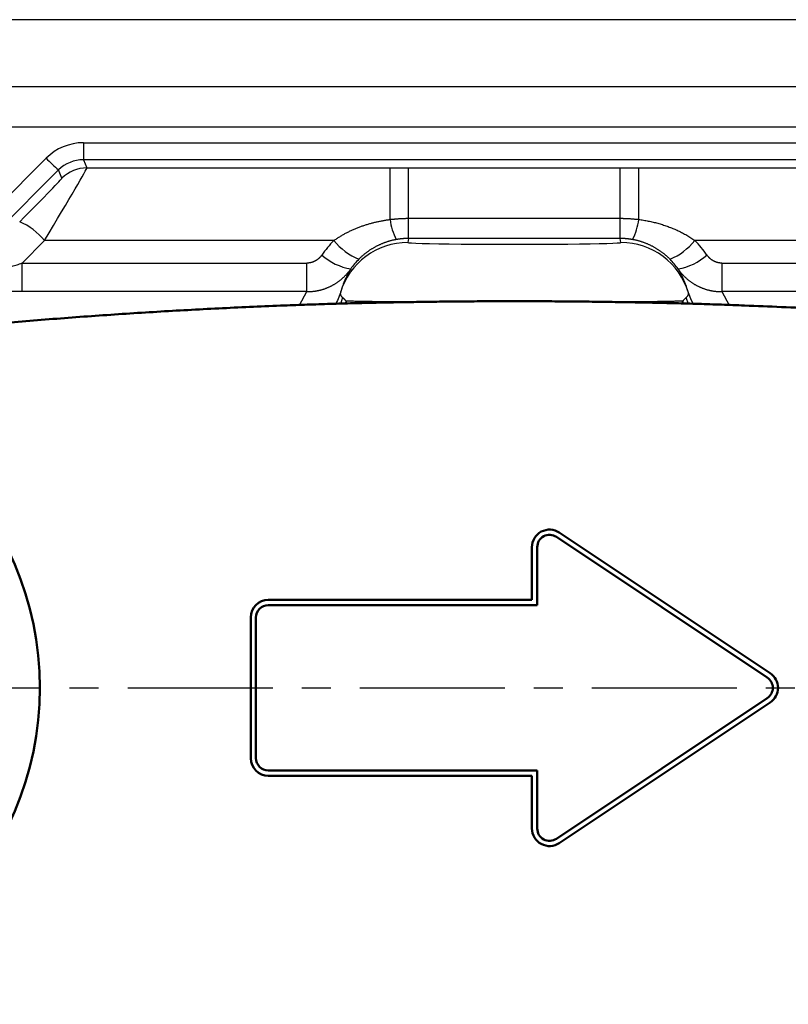
# Model space of a CAD drawing. Units: millimetres. Extents: x 0 to 600, y -1 to 424.
# Drawn here: x 117 to 160, y 297 to 353 of the extents above; entities that cross this region are included whole.
import ezdxf

# ---------------------------------------------------------------- set-up
doc = ezdxf.new("R2010")
doc.units = ezdxf.units.MM
doc.header["$LTSCALE"] = 0.259843
doc.linetypes.add('CENTER', pattern=[50.8, 31.75, -6.35, 6.35, -6.35])
doc.layers.add('NoLayerName_001', color=7, linetype='Continuous')
doc.layers.add('NoLayerName_008', color=7, linetype='Continuous')

msp = doc.modelspace()

# ---------------------------------------------------------------- linework, layer by layer
at = {"layer": 'NoLayerName_001', "color": 7, "linetype": 'Continuous', "lineweight": 25}
for p, q in [((219.7958862, 352.7335777), (69.7958802, 352.7335777)), ((111.5075012, 348.9389709), (178.0842652, 348.9389709)), ((176.9233269, 346.6134696), (112.6684395, 346.6134696)), ((120.2805878, 345.7362922), (169.3111786, 345.7362922)), ((120.2805878, 345.7362922), (120.2805878, 344.7713452)), ((113.3320925, 340.0253254), (118.1598117, 344.8572113)), ((169.3111786, 344.7713452), (120.2805878, 344.7713452)), ((120.2805878, 344.7713452), (120.4741054, 344.3041528)), ((118.8668122, 344.1851112), (114.0390911, 339.3532253)), ((119.0601063, 343.7184571), (118.8668122, 344.1851112)), ((120.4741054, 344.3041528), (137.7241525, 344.3041528)), ((137.7241525, 341.3707177), (137.7241525, 344.3041528)), ((138.778819, 344.3041156), (150.8129474, 344.3041156)), ((138.778819, 341.4373929), (138.778819, 344.3041156)), ((150.8129474, 341.4373929), (150.8129474, 344.3041156)), ((151.8676139, 341.3707177), (151.8676139, 344.3041528)), ((151.8676139, 344.3041528), (169.1176609, 344.3041528)), ((138.7745689, 341.4373929), (138.778819, 341.4373929)), ((138.778819, 341.4373929), (150.8129474, 341.4373929)), ((138.778819, 340.2907039), (138.778819, 341.4373929)), ((150.8129474, 341.4373929), (150.8171975, 341.4373929)), ((150.8129474, 340.2907039), (150.8129474, 341.4373929)), ((118.0671451, 340.1731561), (116.7887335, 338.8891565)), ((134.5274902, 340.1731561), (118.0671451, 340.1731561)), ((138.7745111, 340.2907039), (138.7345625, 340.0641466)), ((138.778819, 340.2907039), (138.7745111, 340.2907039)), ((150.8129474, 340.2907039), (138.778819, 340.2907039)), ((150.8172552, 340.2907039), (150.8129474, 340.2907039)), ((150.8572038, 340.0641466), (150.8172552, 340.2907039)), ((171.5246213, 340.1731561), (155.0642762, 340.1731561)), ((116.7887335, 338.8891565), (132.9904205, 338.8891565)), ((116.7887335, 337.2685062), (116.7887335, 338.8891565)), ((132.9904205, 337.2685062), (132.9904205, 338.8891565)), ((156.6013458, 338.8891565), (172.8030329, 338.8891565)), ((156.6013458, 338.8891565), (156.6013458, 337.2685062)), ((132.9904205, 337.2685062), (116.7887335, 337.2685062)), ((172.8030329, 337.2685062), (156.6013458, 337.2685062))]:
    msp.add_line(p, q, dxfattribs=at)
at = {"layer": 'NoLayerName_001', "color": 8, "linetype": 'Continuous', "lineweight": 25}
for p, q in [((132.5725547, 336.5047901), (132.9904205, 337.2685062)), ((156.6013458, 337.2685062), (157.0111436, 336.4996678)), ((135.0260365, 336.9284971), (134.9004244, 336.5499909)), ((135.2143387, 336.7288346), (135.1639197, 336.5696529)), ((135.2143387, 336.7288346), (135.2646199, 336.5826132)), ((154.3193354, 336.5609972), (154.3774276, 336.7288346)), ((154.4320832, 336.5575979), (154.3774276, 336.7288346)), ((154.6926691, 336.5467331), (154.5657299, 336.9284971))]:
    msp.add_line(p, q, dxfattribs=at)
at = {"layer": 'NoLayerName_001', "color": 7, "linetype": 'CENTER', "lineweight": 25}
msp.add_line((56.7958832, 314.7335789), (232.7958832, 314.7335789), dxfattribs=at)
at = {"layer": 'NoLayerName_001', "color": 7, "linetype": 'Continuous', "lineweight": 25}
for points in [[(138.7745111, 340.2907039), (138.77452, 340.3148549), (138.7745288, 340.3771641), (138.7745372, 340.4764264), (138.7745451, 340.6107249), (138.7745521, 340.7774671), (138.7745586, 340.9734304), (138.7745642, 341.1948318), (138.7745689, 341.4373929)], [(150.8172552, 340.2907039), (150.8172464, 340.3148549), (150.8172375, 340.3771641), (150.8172291, 340.4764264), (150.8172212, 340.6107249), (150.8172142, 340.7774671), (150.8172077, 340.9734304), (150.8172021, 341.1948318), (150.8171975, 341.4373929)]]:
    msp.add_lwpolyline(points, dxfattribs=at)
at = {"layer": 'NoLayerName_001', "color": 8, "linetype": 'Continuous', "lineweight": 25}
for points in [[(134.8994539, 337.2013616), (134.7279639, 336.7597061), (134.6062894, 336.5349742)], [(154.998617, 336.5132819), (154.8638024, 336.7597061), (154.6923124, 337.2013616)]]:
    msp.add_lwpolyline(points, dxfattribs=at)
at = {"layer": 'NoLayerName_001', "color": 7, "linetype": 'Continuous', "lineweight": 50}
msp.add_circle((99.7958832, 314.7335789), 18, dxfattribs=at)
at = {"layer": 'NoLayerName_001', "color": 7, "linetype": 'Continuous', "lineweight": 25}
for centre, radius, start, end in [((125.5473042, 351.9204101), 10.2207546, 223.71441855, 229.18488826), ((120.4743661, 342.3038221), 2.0003307, 90.00746728, 134.99240224), ((115.1708233, 337.8043831), 3.741626, 39.27820895, 66.66099159), ((141.0297774, 341.7586814), 3.3283137, 186.6938807, 207.37663748), ((148.561989, 341.7586814), 3.3283137, 332.62336252, 353.3061193), ((137.3837204, 342.4926582), 3.6794213, 219.07953903, 246.94058459), ((138.7341205, 336.064509), 3.9996376, 89.99366739, 163.48664055), ((150.8576459, 336.064509), 3.9996376, 16.51335945, 90.00633261), ((152.2080459, 342.4926582), 3.6794213, 293.05941541, 320.92046097), ((136.0535549, 341.837709), 3.3297269, 228.36593708, 260.16802365), ((153.5382114, 341.837709), 3.3297269, 279.83197635, 311.63406292)]:
    msp.add_arc(centre, radius, start, end, dxfattribs=at)
for centre, major_axis, ratio, start_param, end_param in [((120.2817244, 342.7340059), (-0.7070526, 2.917984), 0.9991726983, 6.0456479627, 6.8309199543), ((120.2817244, 342.7689054), (-0.4915971, 1.9413232), 0.9986745277, 6.0354234267, 6.8206954182), ((117.4732692, 339.3049152), (3.0004199, 4.9998932), 0.0108900598, 4.8934569025, 6.2722670116), ((116.059271, 340.7189134), (3.0006856, 2.9997714), 0.0123407145, 4.8992657536, 6.2780758627), ((138.7701562, 335.9193197), (0.5503847, 5.9943912), 0.9967205195, 0.8772585883, 1.0558229409), ((144.7958832, 340.0638205), (6.0613492, 0), 0.0174551476, 3.1385148498, 6.2862631109), ((150.8216102, 335.9193197), (-0.5503847, 5.9943912), 0.9967205195, 5.2273623663, 5.4059267189), ((138.7701562, 336.2666161), (0.3730074, 4.0025744), 0.9950120877, 0.878486655, 1.0570510076), ((150.8216102, 336.2666161), (-0.3730074, 4.0025744), 0.9950120877, 5.2261342995, 5.4046986522)]:
    msp.add_ellipse(centre, major_axis=major_axis, ratio=ratio, start_param=start_param, end_param=end_param, dxfattribs=at)
for points, knots in [([(137.7241524, 344.3041537), (137.9116487, 344.3041468), (138.2632041, 344.3041336), (138.6147595, 344.3041221), (138.7788187, 344.3041165)], [0, 0, 0, 0, 0.5624886637, 1.0546663113, 1.0546663113, 1.0546663113, 1.0546663113]), ([(150.8129476, 344.3041165), (151.0004438, 344.3041233), (151.3519993, 344.3041365), (151.7035547, 344.3041481), (151.8676139, 344.3041537)], [0, 0, 0, 0, 0.5624886637, 1.0546663113, 1.0546663113, 1.0546663113, 1.0546663113]), ([(134.5274906, 340.1731561), (134.5545025, 340.1921663), (134.6082217, 340.2304904), (134.6901659, 340.2858362), (134.7727666, 340.3398359), (134.8561705, 340.3922968), (134.9403234, 340.4433099), (135.0252248, 340.4928899), (135.1108598, 340.5410726), (135.197219, 340.5878869), (135.2843065, 340.6333791), (135.3721381, 340.6775633), (135.4607099, 340.7204554), (135.549985, 340.7620596), (135.639917, 340.8023737), (135.7304595, 340.8413958), (135.8215659, 340.879124), (135.9131898, 340.9155562), (136.0052833, 340.9506908), (136.0977971, 340.9845212), (136.1906796, 341.0170882), (136.2839137, 341.0483873), (136.3774967, 341.0784269), (136.4714287, 341.1072141), (136.5657094, 341.1347565), (136.6603384, 341.1610617), (136.7553157, 341.1861372), (136.850641, 341.2099906), (136.9463141, 341.2326294), (137.0423347, 341.2540613), (137.1387028, 341.2742935), (137.2354178, 341.2933345), (137.3324801, 341.3111884), (137.4298878, 341.3278759), (137.527647, 341.3433552), (137.6257333, 341.3578183), (137.6913391, 341.3663197), (137.7241524, 341.3707183)], [0, 0, 0, 0, 0.0990923612, 0.1979551232, 0.2966256721, 0.3951398979, 0.4935321782, 0.5918353667, 0.6900807874, 0.7882982337, 0.8865192025, 0.9848298525, 1.083243942, 1.1817409138, 1.2802993427, 1.3788969902, 1.4775108571, 1.5761172337, 1.6746917492, 1.7732052421, 1.871624143, 1.9699621956, 2.068239022, 2.1664739883, 2.2646861948, 2.3628944657, 2.4611173406, 2.5593730651, 2.657679583, 2.7560545287, 2.8545152204, 2.9530786531, 3.0517614935, 3.1505800743, 3.2495503898, 3.3486880916, 3.4480084854, 3.4480084854, 3.4480084854, 3.4480084854]), ([(137.7241524, 341.3707183), (137.7473942, 341.3735184), (137.7938554, 341.3792487), (137.8636309, 341.3870588), (137.9334405, 341.3943898), (138.0032949, 341.4011517), (138.0731916, 341.4073612), (138.1431316, 341.4130062), (138.213115, 341.4180826), (138.2831422, 341.4225839), (138.3532135, 341.4265042), (138.4233292, 341.4298382), (138.4934896, 341.4325779), (138.563695, 341.4347246), (138.6339457, 341.436246), (138.7042418, 341.4372341), (138.7511222, 341.43729), (138.7745687, 341.4373933)], [0, 0, 0, 0, 0.0702295703, 0.140438284, 0.2106299904, 0.2808086799, 0.3509784851, 0.4211436814, 0.4913086884, 0.5614780697, 0.6316565342, 0.7018489363, 0.7720602763, 0.8422957009, 0.9125605029, 0.9828601219, 1.0532001438, 1.0532001438, 1.0532001438, 1.0532001438]), ([(150.8171977, 341.4373933), (150.8406441, 341.43729), (150.8875246, 341.4372341), (150.9578207, 341.436246), (151.0280714, 341.4347246), (151.0982767, 341.4325779), (151.1684371, 341.4298382), (151.2385528, 341.4265042), (151.3086241, 341.4225839), (151.3786514, 341.4180826), (151.4486348, 341.4130062), (151.5185748, 341.4073612), (151.5884715, 341.4011517), (151.6583258, 341.3943898), (151.7281355, 341.3870588), (151.7979109, 341.3792487), (151.8443721, 341.3735184), (151.8676139, 341.3707183)], [0, 0, 0, 0, 0.0703400219, 0.1406396409, 0.2109044429, 0.2811398675, 0.3513512075, 0.4215436096, 0.4917220741, 0.5618914554, 0.6320564623, 0.7022216587, 0.7723914639, 0.8425701534, 0.9127618598, 0.9829705735, 1.0532001438, 1.0532001438, 1.0532001438, 1.0532001438]), ([(151.8676139, 341.3707183), (151.9135455, 341.3644463), (152.0054174, 341.3524809), (152.142642, 341.3311386), (152.279329, 341.3077654), (152.415407, 341.2819802), (152.5508666, 341.2538641), (152.6856817, 341.2233748), (152.8198307, 341.1905029), (152.9532907, 341.1552302), (153.0860392, 341.117541), (153.2180538, 341.0774188), (153.3493117, 341.0348473), (153.4797732, 340.9898162), (153.6092976, 340.9423535), (153.737751, 340.8925371), (153.8649845, 340.840334), (153.9909612, 340.7856904), (154.1156601, 340.7285414), (154.2390607, 340.6688235), (154.3611419, 340.6064721), (154.4818844, 340.5414255), (154.6012617, 340.4736115), (154.7192744, 340.4029968), (154.8358215, 340.3294035), (154.951183, 340.2531946), (155.0263793, 340.1996454), (155.0642758, 340.1731561)], [0, 0, 0, 0, 0.1390735836, 0.2779295992, 0.4165886679, 0.555072598, 0.6934043975, 0.8316082854, 0.9697097006, 1.1077353083, 1.2457130052, 1.3836719208, 1.5216424179, 1.6596560884, 1.7976909221, 1.9354581742, 2.0729562926, 2.2102434945, 2.3473822374, 2.4844392531, 2.6214855639, 2.7585964755, 2.895851548, 3.0333345427, 3.1711333445, 3.309339859, 3.4480498854, 3.4480498854, 3.4480498854, 3.4480498854]), ([(138.0742248, 340.2281969), (138.0507794, 340.2237661), (138.0039422, 340.2152273), (137.9341947, 340.2006476), (137.8649903, 340.1850578), (137.7963564, 340.1682698), (137.7282747, 340.1503394), (137.6607394, 340.1312576), (137.5937411, 340.1110325), (137.5272713, 340.0896678), (137.4613216, 340.0671683), (137.3958833, 340.0435384), (137.3309478, 340.0187828), (137.2665065, 339.9929061), (137.202551, 339.9659127), (137.1390724, 339.9378074), (137.0760624, 339.9085946), (137.0135121, 339.8782793), (136.9514181, 339.8468668), (136.8898026, 339.8143854), (136.8287318, 339.7808155), (136.7682516, 339.7461911), (136.7083903, 339.7105309), (136.6491718, 339.6738529), (136.5906201, 339.6361746), (136.5327592, 339.5975136), (136.4756128, 339.5578878), (136.4191974, 339.5173083), (136.3635025, 339.4757705), (136.3085007, 339.4332686), (136.2541771, 339.3897752), (136.2005276, 339.3452787), (136.1475527, 339.2997639), (136.0952407, 339.253228), (136.0436256, 339.2056222), (135.9925697, 339.1570701), (135.9593105, 339.1237898), (135.9425445, 339.1072257)], [0, 0, 0, 0, 0.0715811904, 0.142820076, 0.2137463269, 0.2843895734, 0.354779372, 0.424945171, 0.4949162758, 0.5647218144, 0.6343907033, 0.7039516133, 0.7734329367, 0.8428627551, 0.9122688078, 0.9816784626, 1.0511186865, 1.1206160196, 1.1901965493, 1.2598711255, 1.3295640347, 1.3992535214, 1.4689309482, 1.5385875244, 1.6082143412, 1.6778024058, 1.7473426765, 1.8168260971, 1.8862735982, 1.9557690574, 2.0253452384, 2.0950323491, 2.1648609305, 2.2348618219, 2.3050661238, 2.3755051614, 2.4462104464, 2.4462104464, 2.4462104464, 2.4462104464]), ([(138.774511, 340.2907041), (138.7587806, 340.2906104), (138.7273402, 340.2905599), (138.6802175, 340.2896655), (138.6331663, 340.2882825), (138.5861869, 340.2863236), (138.5392794, 340.2838134), (138.4924442, 340.2807462), (138.4456812, 340.2771248), (138.3989907, 340.2729494), (138.3523729, 340.268221), (138.3058278, 340.2629408), (138.259356, 340.2571081), (138.2129564, 340.2507297), (138.1666333, 340.2437836), (138.1203717, 340.2363564), (138.0896167, 340.2308728), (138.0742248, 340.2281969)], [0, 0, 0, 0, 0.04719194629, 0.09431904529, 0.14138776494, 0.18840456785, 0.23537590859, 0.28230823107, 0.32920796592, 0.37608152779, 0.42293531277, 0.46977569577, 0.51660902792, 0.56344163403, 0.61027981008, 0.65712982067, 0.70399789668, 0.70399789668, 0.70399789668, 0.70399789668]), ([(151.5175415, 340.2281969), (151.5021497, 340.2308728), (151.4713946, 340.2363564), (151.4251331, 340.2437836), (151.37881, 340.2507297), (151.3324104, 340.2571081), (151.2859385, 340.2629408), (151.2393934, 340.268221), (151.1927756, 340.2729494), (151.1460851, 340.2771248), (151.0993222, 340.2807462), (151.0524869, 340.2838134), (151.0055795, 340.2863236), (150.9586001, 340.2882825), (150.9115488, 340.2896655), (150.8644262, 340.2905599), (150.8329857, 340.2906104), (150.8172554, 340.2907041)], [0, 0, 0, 0, 0.04686807601, 0.09371808661, 0.14055626265, 0.18738886876, 0.23422220092, 0.28106258391, 0.32791636889, 0.37478993076, 0.42168966561, 0.4686219881, 0.51559332883, 0.56261013174, 0.6096788514, 0.65680595039, 0.70399789668, 0.70399789668, 0.70399789668, 0.70399789668]), ([(153.6492219, 339.1072257), (153.6324589, 339.1237939), (153.5992093, 339.1570696), (153.5482085, 339.2056318), (153.4966846, 339.2532359), (153.4445003, 339.2997568), (153.3916856, 339.3452377), (153.3382257, 339.3896768), (153.2841179, 339.4330843), (153.2293563, 339.4754672), (153.1739356, 339.5168336), (153.1178507, 339.557191), (153.0610962, 339.5965473), (153.0036669, 339.63491), (152.9455575, 339.672287), (152.8867627, 339.7086859), (152.8272772, 339.7441145), (152.7670959, 339.7785809), (152.7062159, 339.8120894), (152.644662, 339.8446401), (152.5824421, 339.8761604), (152.5196057, 339.9066303), (152.456188, 339.9360298), (152.3922229, 339.9643414), (152.3277436, 339.9915476), (152.2627836, 340.0176307), (152.1973765, 340.0425734), (152.1315449, 340.0663611), (152.0652802, 340.0889934), (151.9985631, 340.1104885), (151.9313626, 340.1308394), (151.8636689, 340.1500392), (151.7954718, 340.1680747), (151.7267648, 340.1849505), (151.6575287, 340.2006047), (151.587791, 340.2152253), (151.5409704, 340.2237645), (151.5175415, 340.2281969)], [0, 0, 0, 0, 0.070707266, 0.141114353, 0.2112509741, 0.2811469769, 0.3508323115, 0.4203369959, 0.4896910828, 0.5589246237, 0.6280676338, 0.6971500566, 0.7662017285, 0.8352523432, 0.9043314179, 0.9734682585, 1.0426919275, 1.112031212, 1.1815145932, 1.251159471, 1.3209128124, 1.390749198, 1.4606520032, 1.5306046234, 1.6005905237, 1.6705932882, 1.7405966696, 1.8105846391, 1.8805748618, 1.9506552599, 2.0208567028, 2.0912072997, 2.1617356334, 2.2324707283, 2.303442018, 2.3746793102, 2.4462127522, 2.4462127522, 2.4462127522, 2.4462127522]), ([(114.9988299, 338.3714415), (115.0225433, 338.3770224), (115.0700914, 338.3881035), (115.1414018, 338.4053801), (115.2128884, 338.4230672), (115.2845084, 338.4412092), (115.3562396, 338.4597628), (115.4280541, 338.4787085), (115.4999256, 338.4980203), (115.5718272, 338.5176739), (115.6437324, 338.5376445), (115.7395845, 338.5646648), (115.8592386, 338.5990995), (116.0026031, 338.6413508), (116.1457878, 338.684516), (116.288858, 338.7285654), (116.4318239, 338.7734519), (116.5746855, 338.8191485), (116.6936456, 338.8578028), (116.7649491, 338.881329), (116.7887336, 338.8891567)], [0, 0, 0, 0, 0.0730836333, 0.1464659984, 0.220117817, 0.2940094888, 0.3681111137, 0.4423925127, 0.5168232473, 0.5913726371, 0.6660097773, 0.7407035542, 0.8901353896, 1.0395377719, 1.1890835157, 1.3387814482, 1.4886286941, 1.6386216271, 1.7887559124, 1.8638745736, 1.8638745736, 1.8638745736, 1.8638745736]), ([(133.1247389, 338.8984642), (133.1173526, 338.8975209), (133.1025847, 338.8955083), (133.080323, 338.8932355), (133.0579789, 338.8914053), (133.035541, 338.8901235), (133.0130122, 338.8892898), (132.9979595, 338.8892438), (132.990421, 338.8891567)], [0, 0, 0, 0, 0.02233897273, 0.04470904086, 0.06712231984, 0.08959109035, 0.11212777836, 0.13474493453, 0.13474493453, 0.13474493453, 0.13474493453]), ([(133.8413824, 339.3490595), (133.8370814, 339.3429713), (133.8285778, 339.3307462), (133.8153072, 339.3128058), (133.8017513, 339.2951373), (133.7878528, 339.2777809), (133.7736267, 339.2607263), (133.7590687, 339.2439764), (133.7441796, 339.2275307), (133.7289589, 339.2113898), (133.7134064, 339.1955538), (133.6975217, 339.180023), (133.681305, 339.1647971), (133.6647559, 339.1498799), (133.6478705, 339.1352884), (133.6306621, 339.1210293), (133.6131437, 339.1071152), (133.5953289, 339.0935573), (133.5772313, 339.0803675), (133.5588643, 339.0675574), (133.5402414, 339.0551387), (133.5213763, 339.043123), (133.5022824, 339.0315221), (133.4829696, 339.0203453), (133.4634249, 339.0095909), (133.4436326, 338.9992546), (133.4235839, 338.9893299), (133.4032919, 338.9798246), (133.3827735, 338.9707482), (133.3620457, 338.9621102), (133.3411257, 338.9539202), (133.3200303, 338.9461877), (133.2987766, 338.9389223), (133.2773816, 338.9321337), (133.2558625, 338.9258304), (133.2342344, 338.9200256), (133.2125126, 338.91471), (133.1907035, 338.9098796), (133.1688041, 338.90556), (133.1468253, 338.9016749), (133.1320954, 338.8995755), (133.1247389, 338.8984642)], [0, 0, 0, 0, 0.02236250612, 0.04467218546, 0.06693789838, 0.08916857883, 0.11137322418, 0.1335608846, 0.15574065218, 0.17792164991, 0.20011302045, 0.22232391479, 0.24456348102, 0.26684133819, 0.28915901355, 0.31150849379, 0.33388149439, 0.35626973397, 0.37866496801, 0.40105902253, 0.42344382799, 0.44581145355, 0.46815414196, 0.49046434512, 0.51274762043, 0.53507331204, 0.55744532433, 0.57985460357, 0.6022921224, 0.62474891979, 0.64721614097, 0.66968507759, 0.69214720841, 0.71459424064, 0.73701815223, 0.75941118155, 0.78176932746, 0.80410111225, 0.82641755505, 0.84872992677, 0.87104973502, 0.87104973502, 0.87104973502, 0.87104973502]), ([(156.6013454, 338.8891567), (156.5916415, 338.8893049), (156.5722456, 338.8893849), (156.5432066, 338.8907989), (156.5142652, 338.8929718), (156.4854428, 338.8960312), (156.4567593, 338.899928), (156.428235, 338.9046599), (156.3998899, 338.9102123), (156.3717443, 338.916574), (156.3438183, 338.9237326), (156.3161319, 338.9316762), (156.2887055, 338.9403929), (156.2615591, 338.9498705), (156.2347129, 338.9600972), (156.208187, 338.9710609), (156.1820016, 338.9827496), (156.1561768, 338.9951513), (156.130728, 339.0082563), (156.1056458, 339.022071), (156.0809218, 339.0365996), (156.0565525, 339.0518305), (156.0325678, 339.0677378), (156.0090022, 339.0842921), (155.9858904, 339.101464), (155.9632669, 339.1192245), (155.941166, 339.1375438), (155.9196185, 339.1563978), (155.8986354, 339.1757738), (155.878196, 339.1956487), (155.8582985, 339.2160331), (155.8389409, 339.2369258), (155.8201253, 339.2583282), (155.8018449, 339.2802356), (155.7841248, 339.3026656), (155.7668709, 339.3255518), (155.7559341, 339.3412503), (155.750384, 339.3490595)], [0, 0, 0, 0, 0.0291150052, 0.0581788121, 0.0871972489, 0.1161752967, 0.1451171399, 0.1740262165, 0.2029052711, 0.231756408, 0.2605811462, 0.2893804734, 0.3181549023, 0.3469045259, 0.3756290738, 0.4043279687, 0.4330003827, 0.461645294, 0.4902615442, 0.5188638832, 0.5475390413, 0.5762809359, 0.6050658832, 0.6338696256, 0.6626674873, 0.6914345258, 0.7201456821, 0.7487759298, 0.7773190668, 0.8058182143, 0.8342942422, 0.862766466, 0.8912542061, 0.9197767488, 0.9483533074, 0.9770029834, 1.0057447304, 1.0057447304, 1.0057447304, 1.0057447304]), ([(132.990421, 337.2685063), (133.0122524, 337.2684518), (133.0558455, 337.2679943), (133.1211314, 337.2693952), (133.186192, 337.2720418), (133.2510293, 337.2761531), (133.3156437, 337.2816649), (133.3800357, 337.2885885), (133.4442062, 337.296915), (133.5081558, 337.3066411), (133.5718852, 337.3177616), (133.6353949, 337.3302727), (133.6986862, 337.3441674), (133.7617504, 337.3594482), (133.8245498, 337.3761526), (133.8870447, 337.3942501), (133.9491828, 337.4137229), (134.0109123, 337.4345491), (134.0721814, 337.4567081), (134.1329383, 337.4801788), (134.1931313, 337.5049402), (134.2527085, 337.5309713), (134.3116179, 337.5582514), (134.3698195, 337.5867642), (134.4273377, 337.6165332), (134.4842146, 337.647576), (134.5404856, 337.6798998), (134.5961175, 337.7134822), (134.6510668, 337.7482937), (134.7052896, 337.784305), (134.7587424, 337.821487), (134.8113812, 337.8598103), (134.8631626, 337.8992455), (134.9140423, 337.9397641), (134.9639784, 337.9813346), (135.0129235, 338.0239381), (135.0608779, 338.0675229), (135.1078461, 338.1120649), (135.1537793, 338.1576068), (135.1988381, 338.2040008), (135.227881, 338.2358623), (135.2425286, 338.2516783)], [0, 0, 0, 0, 0.0654943957, 0.1307758372, 0.1958761753, 0.2608272188, 0.3256606888, 0.3904081719, 0.4551010741, 0.5197705759, 0.5844475866, 0.6491627018, 0.713946161, 0.7788285073, 0.8438141351, 0.9088796829, 0.9740006056, 1.0391519431, 1.1043084378, 1.1694446489, 1.2345350675, 1.2995542309, 1.3644768374, 1.4292778627, 1.4939702864, 1.5587566446, 1.623653004, 1.6886375335, 1.7536880803, 1.8187822767, 1.8838976456, 1.9490117053, 2.0141020738, 2.0791465742, 2.1441233402, 2.2090108763, 2.2737999546, 2.33851464, 2.4031845941, 2.467839736, 2.5325102018, 2.5325102018, 2.5325102018, 2.5325102018]), ([(135.4849731, 338.5568868), (135.4670089, 338.5268641), (135.4308415, 338.4674104), (135.3794816, 338.3771711), (135.330224, 338.2870208), (135.2832854, 338.1967933), (135.2385342, 338.1065325), (135.1959308, 338.0162267), (135.1554112, 337.9258788), (135.1169178, 337.8354881), (135.0803917, 337.7450545), (135.0457729, 337.6545783), (135.013007, 337.5640581), (134.9820181, 337.4734986), (134.9528104, 337.3828818), (134.9250911, 337.2922739), (134.9081077, 337.2315866), (134.8994538, 337.2013621)], [0, 0, 0, 0, 0.1049605319, 0.2087569083, 0.3114593378, 0.4131362688, 0.5138542798, 0.6136779753, 0.7126698904, 0.8108904047, 0.9083976653, 1.0052475214, 1.1014934688, 1.1971866073, 1.2923756089, 1.3871066985, 1.4814236458, 1.4814236458, 1.4814236458, 1.4814236458]), ([(135.2425286, 338.2516783), (135.2568407, 338.2678188), (135.2857393, 338.2998933), (135.3275716, 338.3493958), (135.368533, 338.3997532), (135.408408, 338.4511489), (135.4474183, 338.5034188), (135.4723493, 338.539113), (135.4849731, 338.5568868)], [0, 0, 0, 0, 0.06471610098, 0.12950828113, 0.19440707435, 0.2594430613, 0.32464682646, 0.39004891563, 0.39004891563, 0.39004891563, 0.39004891563]), ([(154.1067933, 338.5568868), (154.1194197, 338.5391093), (154.1443528, 338.5034131), (154.1833586, 338.451145), (154.2232275, 338.3997734), (154.2641358, 338.3494216), (154.3060327, 338.3000531), (154.3489279, 338.2516739), (154.3928151, 338.2042788), (154.4376922, 338.1578654), (154.4835559, 338.1124307), (154.5304037, 338.0679722), (154.5782352, 338.0244807), (154.6270635, 337.9819543), (154.6769148, 337.940439), (154.7277465, 337.8999432), (154.7795089, 337.860505), (154.8321485, 337.8221598), (154.8856124, 337.7849436), (154.9398478, 337.7488924), (154.9948017, 337.7140422), (155.0504213, 337.6804288), (155.1066537, 337.6480887), (155.163454, 337.6170515), (155.2208373, 337.5873262), (155.278814, 337.5588628), (155.337419, 337.5316482), (155.3966415, 337.5056902), (155.4564627, 337.4810016), (155.5168639, 337.457595), (155.5778261, 337.435483), (155.6393307, 337.4146782), (155.7013589, 337.3951931), (155.7638918, 337.3770406), (155.8269077, 337.3602332), (155.8903265, 337.3448012), (155.954043, 337.3307564), (156.0179639, 337.3181063), (156.0820715, 337.3069191), (156.1463377, 337.2969726), (156.1893574, 337.2917271), (156.2108405, 337.2889318)], [0, 0, 0, 0, 0.0654154444, 0.1306147612, 0.1956286878, 0.2604879524, 0.3252232314, 0.3898651053, 0.4544440163, 0.5189902246, 0.5835337667, 0.6481044138, 0.7127316313, 0.7774631181, 0.8423421941, 0.90733881, 0.9724196643, 1.0375510678, 1.1026990823, 1.1678296569, 1.2329087639, 1.2979025348, 1.3627773976, 1.4275002168, 1.4920676694, 1.5566377783, 1.6212458027, 1.6858996409, 1.75060737, 1.8153772658, 1.880217823, 1.9451377745, 2.0101461099, 2.075252095, 2.140465289, 2.2057870046, 2.2710442941, 2.3361887892, 2.401251392, 2.4662632419, 2.5312556713, 2.5312556713, 2.5312556713, 2.5312556713]), ([(154.6923126, 337.2013621), (154.6836586, 337.2315867), (154.6666753, 337.2922741), (154.6389559, 337.3828821), (154.6097482, 337.4734989), (154.5787594, 337.5640584), (154.5459935, 337.6545785), (154.5113748, 337.7450546), (154.4748488, 337.835488), (154.4363555, 337.9258786), (154.3958359, 338.0162264), (154.3532325, 338.1065321), (154.3084813, 338.1967928), (154.2615427, 338.2870203), (154.2122851, 338.3771707), (154.160925, 338.4674101), (154.1247575, 338.526864), (154.1067933, 338.5568868)], [0, 0, 0, 0, 0.0943171516, 0.1890483435, 0.2842373619, 0.3799304483, 0.4761762916, 0.5730260084, 0.6705331119, 0.7687534681, 0.8677452416, 0.967568829, 1.0682867827, 1.1699637244, 1.2726662495, 1.3764628233, 1.481423671, 1.481423671, 1.481423671, 1.481423671]), ([(116.7887336, 337.2685063), (116.7210314, 337.2686723), (116.5859217, 337.2687559), (116.3837138, 337.2703603), (116.1824254, 337.2728903), (115.9820847, 337.2765333), (115.7827193, 337.2812797), (115.5843077, 337.2871738), (115.3867911, 337.2942482), (115.2227809, 337.3011989), (115.0921022, 337.3074248), (114.994628, 337.3124232), (114.8976096, 337.317764), (114.8011124, 337.3234536), (114.7052017, 337.3295001), (114.6099424, 337.3359049), (114.5154013, 337.3426946), (114.4216376, 337.3498024), (114.3594206, 337.3549616), (114.3284431, 337.3574755)], [0, 0, 0, 0, 0.2031072718, 0.4053274677, 0.6066383044, 0.807018078, 1.0064456939, 1.2049006988, 1.4025118401, 1.5993717157, 1.6973686453, 1.7949919311, 1.8921780662, 1.9888636772, 2.084985536, 2.1804805722, 2.2752858881, 2.369338774, 2.4625767266, 2.4625767266, 2.4625767266, 2.4625767266]), ([(134.8994538, 337.2013621), (134.8980433, 337.1952761), (134.8948204, 337.1832991), (134.8925382, 337.1649245), (134.8918788, 337.1466055), (134.893102, 337.128283), (134.8961374, 337.1099794), (134.9010006, 337.0916942), (134.9076821, 337.0734311), (134.9161793, 337.0551908), (134.926488, 337.036973), (134.9386051, 337.018776), (134.95253, 337.0006), (134.9682549, 336.9824355), (134.9858058, 336.9643125), (135.0050751, 336.946103), (135.0190022, 336.9345368), (135.0260369, 336.9284967)], [0, 0, 0, 0, 0.01874213265, 0.03715112551, 0.05540128193, 0.07367140237, 0.09213965852, 0.11097855322, 0.13035064396, 0.15040548166, 0.17127790348, 0.19308754644, 0.21593929274, 0.23992432003, 0.26512147058, 0.29159872663, 0.31941465384, 0.31941465384, 0.31941465384, 0.31941465384]), ([(154.5657294, 336.9284967), (154.5727642, 336.9345368), (154.5866913, 336.946103), (154.6059606, 336.9643125), (154.6235114, 336.9824355), (154.6392363, 337.0006), (154.6531613, 337.018776), (154.6652783, 337.036973), (154.675587, 337.0551908), (154.6840842, 337.0734311), (154.6907658, 337.0916942), (154.6956289, 337.1099794), (154.6986644, 337.128283), (154.6998876, 337.1466055), (154.6992281, 337.1649245), (154.6969459, 337.1832991), (154.6937231, 337.1952761), (154.6923126, 337.2013621)], [0, 0, 0, 0, 0.02781592721, 0.05429318326, 0.07949033381, 0.1034753611, 0.1263271074, 0.14813675036, 0.16900917218, 0.18906400988, 0.20843610062, 0.22727499532, 0.24574325147, 0.26401337191, 0.28226352833, 0.30067252119, 0.31941465384, 0.31941465384, 0.31941465384, 0.31941465384]), ([(156.2108405, 337.2889318), (156.2323839, 337.28661), (156.2754499, 337.2816164), (156.3402928, 337.2762144), (156.4052975, 337.2720471), (156.4704889, 337.2694011), (156.5358619, 337.2679935), (156.5794991, 337.268452), (156.6013454, 337.2685063)], [0, 0, 0, 0, 0.06500449021, 0.13005262556, 0.19517604754, 0.26040640869, 0.32577532672, 0.39131433914, 0.39131433914, 0.39131433914, 0.39131433914]), ([(135.0260369, 336.9284967), (135.0296094, 336.9254894), (135.0369501, 336.9194045), (135.0478948, 336.9097455), (135.0591177, 336.8995116), (135.0705878, 336.8886604), (135.0823182, 336.8772018), (135.0943091, 336.8651308), (135.1065646, 336.8524465), (135.1190875, 336.839147), (135.1318811, 336.8252305), (135.1449485, 336.8106954), (135.1582926, 336.7955396), (135.1719179, 336.7797626), (135.1858223, 336.7633584), (135.2000288, 336.7463415), (135.2095106, 336.7347186), (135.2143388, 336.7288349)], [0, 0, 0, 0, 0.01400934957, 0.0286019015, 0.0437869267, 0.05957299909, 0.07596808587, 0.09297962493, 0.11061459111, 0.12887955318, 0.14778072283, 0.16732399703, 0.18751499455, 0.20835908768, 0.22986142984, 0.25202697956, 0.27486052151, 0.27486052151, 0.27486052151, 0.27486052151]), ([(154.3774276, 336.7288349), (154.3822558, 336.7347186), (154.3917376, 336.7463415), (154.4059441, 336.7633584), (154.4198485, 336.7797626), (154.4334737, 336.7955396), (154.4468178, 336.8106954), (154.4598853, 336.8252305), (154.4726788, 336.839147), (154.4852018, 336.8524465), (154.4974572, 336.8651308), (154.5094482, 336.8772018), (154.5211785, 336.8886604), (154.5326487, 336.8995116), (154.5438715, 336.9097455), (154.5548163, 336.9194045), (154.5621569, 336.9254894), (154.5657294, 336.9284967)], [0, 0, 0, 0, 0.02283354195, 0.04499909167, 0.06650143383, 0.08734552697, 0.10753652449, 0.12707979869, 0.14598096834, 0.16424593041, 0.18188089659, 0.19889243565, 0.21528752244, 0.23107359482, 0.24625862003, 0.26085117195, 0.27486052153, 0.27486052153, 0.27486052153, 0.27486052153])]:
    msp.add_open_spline(points, degree=3, knots=knots, dxfattribs=at)
at = {"layer": 'NoLayerName_001', "color": 7, "linetype": 'Continuous', "lineweight": 50}
for points, knots in [([(131.7064127, 336.4797504), (132.1425275, 336.4956794), (133.0147591, 336.5289546), (134.3234778, 336.5703777), (135.632473, 336.60701), (136.9417324, 336.6381418), (138.2511604, 336.6642488), (139.5606457, 336.6854677), (140.8700915, 336.7018587), (142.1794552, 336.7134838), (143.4887378, 336.7204057), (144.7979402, 336.7226872), (146.1070632, 336.720391), (147.4161067, 336.7134561), (148.7250698, 336.7018215), (150.0339515, 336.6854263), (151.3427507, 336.664209), (152.6514666, 336.6381101), (153.9600987, 336.6069899), (155.2686337, 336.5703684), (156.5771025, 336.5289516), (157.4492424, 336.4956795), (157.8853537, 336.4797504)], [0, 0, 0, 0, 1.3092169237, 2.6185890833, 3.9281007269, 5.2377332618, 6.547465373, 7.8571567076, 9.1666957489, 10.4761019238, 11.7853939796, 13.0945899924, 14.403707057, 15.7127608455, 17.0217672909, 18.3307429853, 19.6397051878, 20.9486718666, 22.2576625381, 23.5666993042, 24.8758070078, 26.1850133476, 26.1850133476, 26.1850133476, 26.1850133476]), ([(105.4109863, 334.4355491), (105.9938779, 334.5020602), (107.1592889, 334.6372517), (108.9087063, 334.8269192), (110.6586157, 335.0086938), (112.4091797, 335.1811569), (114.1603558, 335.3446762), (115.9121562, 335.4991409), (117.6645783, 335.6445685), (119.4176238, 335.7809424), (121.171293, 335.908253), (122.9255865, 336.0264974), (124.680506, 336.1356386), (126.4360479, 336.2357701), (128.1922286, 336.3264964), (129.9489904, 336.4092482), (131.120612, 336.4555058), (131.7064127, 336.4797504)], [0, 0, 0, 0, 1.7600220696, 3.519662557, 5.2789672448, 7.037982091, 8.7967532256, 10.555326947, 12.313749719, 14.0720681671, 15.830329075, 17.5885793811, 19.3468661749, 21.1052366934, 22.8637383174, 24.6224185678, 26.3813251018, 26.3813251018, 26.3813251018, 26.3813251018]), ([(157.8853537, 336.4797504), (158.5882022, 336.450294), (159.9941369, 336.3945866), (162.1023075, 336.291763), (164.2100569, 336.1774401), (166.3171123, 336.0495662), (168.4233087, 335.9087214), (170.5284551, 335.7547807), (172.6324069, 335.5878041), (174.7350837, 335.40783), (176.8364605, 335.2148591), (178.9365505, 335.0090099), (181.0353147, 334.7899531), (182.783278, 334.597522), (183.8313645, 334.4757819), (184.1807801, 334.4355491)], [0, 0, 0, 0, 2.1103965517, 4.2210853697, 6.3319595997, 8.442912097, 10.5538354607, 12.6646220689, 14.7751727786, 16.8854974321, 18.9956760801, 21.1057893575, 23.2159174614, 25.3261401431, 26.3813129882, 26.3813129882, 26.3813129882, 26.3813129882])]:
    msp.add_open_spline(points, degree=3, knots=knots, dxfattribs=at)
at = {"layer": 'NoLayerName_001', "color": 8, "linetype": 'Continuous', "lineweight": 25}
for points, knots in [([(140.0481185, 336.6662702), (139.3215572, 336.671764), (138.2040774, 336.677686), (136.8836268, 336.6938713), (136.1870766, 336.7048737), (135.7945821, 336.7127797), (135.503785, 336.7200289), (135.3156625, 336.7258597), (135.2143387, 336.7288346)], [0, 0, 0, 0, 2.1797461287, 3.3524674078, 3.9616315874, 4.2696522823, 4.5301868171, 4.8342891608, 4.8342891608, 4.8342891608, 4.8342891608]), ([(154.3774276, 336.7288346), (154.3172417, 336.7269016), (154.1863777, 336.7224531), (153.9739781, 336.7169652), (153.6644498, 336.7099862), (153.2029747, 336.7014606), (152.4720286, 336.6907255), (151.4417852, 336.679599), (150.4637556, 336.6711161), (149.8367008, 336.6679533), (149.6662746, 336.6670097)], [0, 0, 0, 0, 0.1806508572, 0.3928166248, 0.6374063494, 1.1094718237, 1.7774727647, 2.8304765464, 4.2003777143, 4.7116640851, 4.7116640851, 4.7116640851, 4.7116640851])]:
    msp.add_open_spline(points, degree=3, knots=knots, dxfattribs=at)
at = {"layer": 'NoLayerName_008', "color": 7, "linetype": 'Continuous', "lineweight": 50}
for p, q in [((159.1841732, 315.3160141), (147.1841732, 323.3160141)), ((159.3505833, 315.5656292), (147.3505833, 323.5656292)), ((145.7958831, 322.7335789), (145.7958831, 319.7335789)), ((146.0958831, 322.7335789), (146.0958831, 319.4335789)), ((145.7958831, 319.7335789), (130.7958831, 319.7335789)), ((146.0958831, 319.4335789), (130.7958831, 319.4335789)), ((129.7958831, 318.7335789), (129.7958831, 314.7335789)), ((130.0958831, 318.7335789), (130.0958831, 314.7335789)), ((129.7958831, 314.7335789), (129.7958831, 310.7335789)), ((130.0958831, 314.7335789), (130.0958831, 310.7335789)), ((147.1841732, 306.1511437), (159.1841732, 314.1511437)), ((147.3505833, 305.9015286), (159.3505833, 313.9015286)), ((130.7958831, 310.0335789), (146.0958831, 310.0335789)), ((130.7958831, 309.7335789), (145.7958831, 309.7335789)), ((145.7958831, 309.7335789), (145.7958831, 306.7335789)), ((146.0958831, 310.0335789), (146.0958831, 306.7335789))]:
    msp.add_line(p, q, dxfattribs=at)
for centre, radius, start, end in [((146.7958831, 322.7335789), 1, 56.30993247, 180), ((146.7958831, 322.7335789), 0.7, 56.30993247, 180), ((130.7958831, 318.7335789), 1, 90, 180), ((130.7958831, 318.7335789), 0.7, 89.99999996, 180.00000007), ((158.7958831, 314.7335789), 0.7, 303.69006753, 56.30993247), ((158.7958831, 314.7335789), 1, 303.69006753, 56.30993247), ((130.7958831, 310.7335789), 1, 180, 270), ((130.7958831, 310.7335789), 0.7, 179.99999994, 270.00000003), ((146.7958831, 306.7335789), 1, 180, 303.69006753), ((146.7958831, 306.7335789), 0.7, 180, 303.69006753)]:
    msp.add_arc(centre, radius, start, end, dxfattribs=at)

doc.saveas('drawing.dxf')
